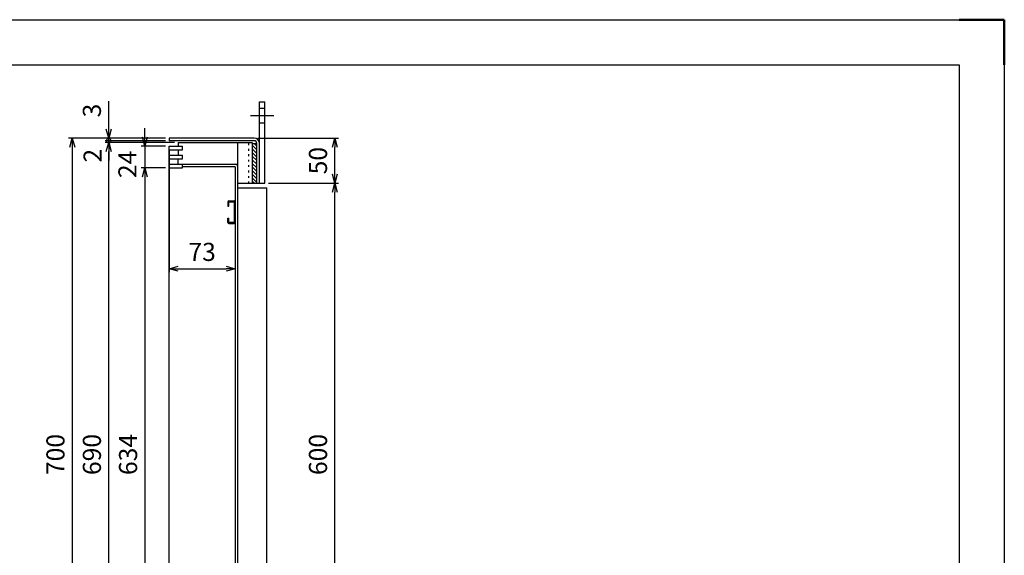
# Model space of a CAD drawing. Units: millimetres. Extents: x 742 to 10044, y -3658 to 3457.
# Drawn here: x 5355 to 6443, y -2434 to -1842 of the extents above; entities that cross this region are included whole.
import ezdxf

# ---------------------------------------------------------------- set-up
doc = ezdxf.new("R2010")
doc.units = ezdxf.units.MM
doc.header["$LTSCALE"] = 4
doc.linetypes.add('AM_ISO08W050', pattern=[18, 12, -1.5, 3, -1.5])
doc.linetypes.add('DOT', pattern=[1.5, 0.5, -1])
doc.layers.add('AM_7', color=4, linetype='AM_ISO08W050', lineweight=25)
doc.layers.add('AM_BOR', color=7, linetype='Continuous', lineweight=50)
doc.layers.add('M2-0', color=7, linetype='Continuous')
doc.styles.get("Standard").update_dxf_attribs({"font": 'ISOCP.SHX', "bigfont": 'EXTFONT.SHX'})
doc.dimstyles.new('IGS', dxfattribs={"dimtxt": 4, "dimasz": 2.5, "dimexe": 1, "dimexo": 1, "dimgap": 1.5, "dimtad": 3, "dimdsep": 46, "dimtxsty": 'STANDARD', "dimblk": 'OPEN30', "dimcen": 0, "dimclrd": 256, "dimclre": 256, "dimclrt": 2, "dimadec": 0, "dimazin": 2, "dimtp": 0.1, "dimtm": 0.1, "dimtfac": 0.71, "dimtmove": 0, "dimatfit": 3, "dimldrblk": 'OPEN30', "dimfxl": 1, "dimlwd": -1, "dimlwe": -1, "dimarcsym": 0})

# ---------------------------------------------------------------- blocks, each defined once
blk = doc.blocks.new('IGS_A3')
for p, q in [((25, 287), (410, 287)), ((410, 287), (410, 10))]:
    blk.add_line(p, q)
at = {"layer": 'AM_BOR', "color": 1, "lineweight": 25}
for p, q in [((0, 297), (420, 297)), ((420, 297), (420, 0))]:
    blk.add_line(p, q, dxfattribs=at)
at = {"layer": 'AM_BOR'}
for p, q in [((410, 297), (420, 297)), ((420, 297), (420, 287))]:
    blk.add_line(p, q, dxfattribs=at)
blk = doc.blocks.new('_Open30')
at = {"color": 0, "linetype": 'ByBlock', "lineweight": -2}
for p, q in [((-1, 0.27), (0, 0)), ((0, 0), (-1, -0.27)), ((0, 0), (-1, 0))]:
    blk.add_line(p, q, dxfattribs=at)
blk = doc.blocks.new('*D350')
at = {"layer": 'DEFPOINTS', "color": 0, "transparency": 16777216}
for p in [(5613.9, -1972.5), (5703.1, -1972.5), (5625.9, -2022.5)]:
    blk.add_point(p, dxfattribs=at)
at = {"layer": 'M2-0', "color": 3, "transparency": 16777216}
for p, q in [((5617.9, -1972.5), (5707.1, -1972.5)), ((5703.1, -2012.5), (5703.1, -1982.5)), ((5629.9, -2022.5), (5707.1, -2022.5))]:
    blk.add_line(p, q, dxfattribs=at)
at = {"layer": 'M2-0', "color": 3, "transparency": 16777216, "xscale": 10, "yscale": 10, "zscale": 10}
for p, rotation in [((5703.1, -1972.5), 90), ((5703.1, -2022.5), 270)]:
    blk.add_blockref('_Open30', p, dxfattribs=dict(at, rotation=rotation))
at = {"layer": 'M2-0', "color": 2, "transparency": 16777216, "insert": (5687.1, -1997.5), "char_height": 20, "attachment_point": 5, "rotation": 90}
blk.add_mtext('50', dxfattribs=at)
blk = doc.blocks.new('*D351')
at = {"layer": 'DEFPOINTS', "color": 0, "transparency": 16777216}
for p in [(5625.9, -2022.5), (5703.1, -2022.5), (5625.9, -2622.5)]:
    blk.add_point(p, dxfattribs=at)
at = {"layer": 'M2-0', "color": 3, "transparency": 16777216}
for p, q in [((5629.9, -2022.5), (5707.1, -2022.5)), ((5703.1, -2612.5), (5703.1, -2032.5)), ((5629.9, -2622.5), (5707.1, -2622.5))]:
    blk.add_line(p, q, dxfattribs=at)
at = {"layer": 'M2-0', "color": 3, "transparency": 16777216, "xscale": 10, "yscale": 10, "zscale": 10}
for p, rotation in [((5703.1, -2022.5), 90), ((5703.1, -2622.5), 270)]:
    blk.add_blockref('_Open30', p, dxfattribs=dict(at, rotation=rotation))
at = {"layer": 'M2-0', "color": 2, "transparency": 16777216, "insert": (5687.1, -2322.5), "char_height": 20, "attachment_point": 5, "rotation": 90}
blk.add_mtext('600', dxfattribs=at)
blk = doc.blocks.new('*D353')
at = {"layer": 'DEFPOINTS', "color": 0, "transparency": 16777216}
for p in [(5519.9, -1972.5), (5412.8, -2672.5), (5519.9, -2672.5)]:
    blk.add_point(p, dxfattribs=at)
at = {"layer": 'M2-0', "color": 3, "transparency": 16777216}
for p, q in [((5515.9, -1972.5), (5408.8, -1972.5)), ((5412.8, -1982.5), (5412.8, -2662.5)), ((5515.9, -2672.5), (5408.8, -2672.5))]:
    blk.add_line(p, q, dxfattribs=at)
at = {"layer": 'M2-0', "color": 3, "transparency": 16777216, "xscale": 10, "yscale": 10, "zscale": 10}
for p, rotation in [((5412.8, -1972.5), 90), ((5412.8, -2672.5), 270)]:
    blk.add_blockref('_Open30', p, dxfattribs=dict(at, rotation=rotation))
at = {"layer": 'M2-0', "color": 2, "transparency": 16777216, "insert": (5396.8, -2322.5), "char_height": 20, "attachment_point": 5, "rotation": 90}
blk.add_mtext('700', dxfattribs=at)
blk = doc.blocks.new('*D354')
at = {"layer": 'DEFPOINTS', "color": 0, "transparency": 16777216}
for p in [(5453.1, -1972.5), (5519.9, -1972.5), (5519.9, -1975.5)]:
    blk.add_point(p, dxfattribs=at)
at = {"layer": 'M2-0', "color": 3, "transparency": 16777216}
for p, q in [((5453.1, -1962.5), (5453.1, -1931.7)), ((5515.9, -1972.5), (5449.1, -1972.5)), ((5515.9, -1975.5), (5449.1, -1975.5)), ((5453.1, -1975.5), (5453.1, -1972.5)), ((5453.1, -1975.5), (5453.1, -1985.5))]:
    blk.add_line(p, q, dxfattribs=at)
at = {"layer": 'M2-0', "color": 3, "transparency": 16777216, "xscale": 10, "yscale": 10, "zscale": 10, "rotation": 270}
blk.add_blockref('_Open30', (5453.1, -1972.5), dxfattribs=at)
at = {"layer": 'M2-0', "color": 2, "transparency": 16777216, "insert": (5437.1, -1942.1), "char_height": 20, "attachment_point": 5, "rotation": 90}
blk.add_mtext('3', dxfattribs=at)
blk = doc.blocks.new('_None')
blk = doc.blocks.new('_DotSmall')
at = {"color": 0, "linetype": 'ByBlock', "const_width": 0.5}
blk.add_lwpolyline([(-0.0625, 0, 1), (0.0625, 0, 1)], format="xyb", close=True, dxfattribs=at)
blk = doc.blocks.new('*D355')
at = {"layer": 'DEFPOINTS', "color": 0, "transparency": 16777216}
for p in [(5453.1, -1975.5), (5519.9, -1975.5), (5529.9, -1977.5)]:
    blk.add_point(p, dxfattribs=at)
at = {"layer": 'M2-0', "color": 3, "transparency": 16777216}
for p, q in [((5453.1, -1975.5), (5453.1, -1965.5)), ((5515.9, -1975.5), (5449.1, -1975.5)), ((5525.9, -1977.5), (5449.1, -1977.5)), ((5453.1, -1977.5), (5453.1, -1975.5)), ((5453.1, -1987.5), (5453.1, -1997.5))]:
    blk.add_line(p, q, dxfattribs=at)
at = {"layer": 'M2-0', "color": 3, "transparency": 16777216, "xscale": 10, "yscale": 10, "zscale": 10}
for name, p, rotation in [('_DotSmall', (5453.1, -1975.5), 270), ('_Open30', (5453.1, -1977.5), 90)]:
    blk.add_blockref(name, p, dxfattribs=dict(at, rotation=rotation))
at = {"layer": 'M2-0', "color": 2, "transparency": 16777216, "insert": (5437.9, -1992), "char_height": 20, "attachment_point": 5, "rotation": 90}
blk.add_mtext('2', dxfattribs=at)
blk = doc.blocks.new('*D356')
at = {"layer": 'DEFPOINTS', "color": 0, "transparency": 16777216}
for p in [(5453.1, -1977.5), (5529.9, -1977.5), (5529.9, -2667.5)]:
    blk.add_point(p, dxfattribs=at)
at = {"layer": 'M2-0', "color": 3, "transparency": 16777216}
for p, q in [((5525.9, -1977.5), (5449.1, -1977.5)), ((5453.1, -2657.5), (5453.1, -1987.5)), ((5525.9, -2667.5), (5449.1, -2667.5))]:
    blk.add_line(p, q, dxfattribs=at)
at = {"layer": 'M2-0', "color": 3, "transparency": 16777216, "xscale": 10, "yscale": 10, "zscale": 10}
for p, rotation in [((5453.1, -1977.5), 90), ((5453.1, -2667.5), 270)]:
    blk.add_blockref('_Open30', p, dxfattribs=dict(at, rotation=rotation))
at = {"layer": 'M2-0', "color": 2, "transparency": 16777216, "insert": (5437.1, -2322.5), "char_height": 20, "attachment_point": 5, "rotation": 90}
blk.add_mtext('690', dxfattribs=at)
blk = doc.blocks.new('*D360')
at = {"layer": 'DEFPOINTS', "color": 0, "transparency": 16777216}
for p in [(5519.9, -2005.5), (5493.1, -2639.5), (5519.9, -2639.5)]:
    blk.add_point(p, dxfattribs=at)
at = {"layer": 'M2-0', "color": 3, "transparency": 16777216}
for p, q in [((5515.9, -2005.5), (5489.1, -2005.5)), ((5493.1, -2015.5), (5493.1, -2629.5)), ((5515.9, -2639.5), (5489.1, -2639.5))]:
    blk.add_line(p, q, dxfattribs=at)
at = {"layer": 'M2-0', "color": 3, "transparency": 16777216, "xscale": 10, "yscale": 10, "zscale": 10}
for p, rotation in [((5493.1, -2005.5), 90), ((5493.1, -2639.5), 270)]:
    blk.add_blockref('_Open30', p, dxfattribs=dict(at, rotation=rotation))
at = {"layer": 'M2-0', "color": 2, "transparency": 16777216, "insert": (5477.1, -2322.5), "char_height": 20, "attachment_point": 5, "rotation": 90}
blk.add_mtext('634', dxfattribs=at)
blk = doc.blocks.new('*D361')
at = {"layer": 'DEFPOINTS', "color": 0, "transparency": 16777216}
for p in [(5519.9, -1981.5), (5493.1, -2005.5), (5519.9, -2005.5)]:
    blk.add_point(p, dxfattribs=at)
at = {"layer": 'M2-0', "color": 3, "transparency": 16777216}
for p, q in [((5493.1, -1971.5), (5493.1, -1961.5)), ((5515.9, -1981.5), (5489.1, -1981.5)), ((5493.1, -1981.5), (5493.1, -2005.5)), ((5515.9, -2005.5), (5489.1, -2005.5)), ((5493.1, -2015.5), (5493.1, -2025.5))]:
    blk.add_line(p, q, dxfattribs=at)
at = {"layer": 'M2-0', "color": 3, "transparency": 16777216, "xscale": 10, "yscale": 10, "zscale": 10}
for p, rotation in [((5493.1, -1981.5), 270), ((5493.1, -2005.5), 90)]:
    blk.add_blockref('_Open30', p, dxfattribs=dict(at, rotation=rotation))
at = {"layer": 'M2-0', "color": 2, "transparency": 16777216, "insert": (5476.4, -2001.6), "char_height": 20, "attachment_point": 5, "rotation": 90}
blk.add_mtext('24', dxfattribs=at)
blk = doc.blocks.new('*D318')
at = {"layer": 'DEFPOINTS', "color": 0, "transparency": 16777216}
for p in [(5519.9, -1981.5), (5592.9, -2004.5), (5592.9, -2117)]:
    blk.add_point(p, dxfattribs=at)
at = {"layer": 'M2-0', "color": 3, "transparency": 16777216}
for p, q in [((5519.9, -1985.5), (5519.9, -2121)), ((5592.9, -2008.5), (5592.9, -2121)), ((5529.9, -2117), (5582.9, -2117))]:
    blk.add_line(p, q, dxfattribs=at)
at = {"layer": 'M2-0', "color": 3, "transparency": 16777216, "xscale": 10, "yscale": 10, "zscale": 10, "rotation": 180}
blk.add_blockref('_Open30', (5519.9, -2117), dxfattribs=at)
at = {"layer": 'M2-0', "color": 3, "transparency": 16777216, "xscale": 10, "yscale": 10, "zscale": 10}
blk.add_blockref('_Open30', (5592.9, -2117), dxfattribs=at)
at = {"layer": 'M2-0', "color": 2, "transparency": 16777216, "insert": (5556.4, -2101), "char_height": 20, "attachment_point": 5}
blk.add_mtext('73', dxfattribs=at)

msp = doc.modelspace()

# ---------------------------------------------------------------- linework, layer by layer
at = {"layer": 'AM_7'}
msp.add_line((5609.856, -1947.487), (5635.856, -1947.487), dxfattribs=at)
at = {"layer": 'M2-0', "color": 7, "linetype": 'Continuous'}
for p, q in [((5619.856, -2022.487), (5619.856, -1932.487)), ((5619.856, -1932.487), (5625.856, -1932.487)), ((5625.856, -2022.487), (5625.856, -1932.487)), ((5619.856, -1939.487), (5625.856, -1939.487)), ((5619.856, -1955.487), (5625.856, -1955.487)), ((5613.856, -1972.487), (5519.856, -1972.487)), ((5519.856, -1972.487), (5519.856, -1975.487)), ((5613.856, -1975.487), (5519.856, -1975.487)), ((5529.856, -1977.487), (5611.856, -1977.487)), ((5529.856, -1977.487), (5529.856, -1981.487)), ((5595.856, -2667.487), (5595.856, -1977.487)), ((5611.856, -1977.487), (5611.856, -2022.487)), ((5611.856, -1978.487), (5616.856, -1978.487)), ((5616.856, -2022.487), (5616.856, -1978.487)), ((5519.856, -2663.487), (5519.856, -1981.487)), ((5519.856, -1981.487), (5534.856, -1981.487)), ((5519.856, -1985.487), (5534.856, -1985.487)), ((5519.856, -1991.487), (5534.856, -1991.487)), ((5529.856, -1985.487), (5529.856, -1991.487)), ((5534.856, -1985.487), (5534.856, -1981.487)), ((5534.856, -1995.487), (5534.856, -1991.487)), ((5519.856, -1995.487), (5534.856, -1995.487)), ((5519.856, -2001.487), (5534.856, -2001.487)), ((5519.856, -2001.487), (5595.856, -2001.487)), ((5529.856, -2001.487), (5529.856, -1995.487)), ((5534.856, -2005.487), (5534.856, -2001.487)), ((5519.856, -2005.487), (5534.856, -2005.487)), ((5592.856, -2004.487), (5534.856, -2004.487)), ((5592.856, -2004.487), (5592.856, -2640.487)), ((5595.856, -2022.487), (5625.856, -2022.487)), ((5595.856, -2027.487), (5627.856, -2027.487)), ((5627.856, -2617.487), (5627.856, -2027.487)), ((5584.856, -2043.187), (5584.856, -2047.987)), ((5586.056, -2041.987), (5591.656, -2041.987)), ((5586.056, -2047.987), (5586.056, -2043.187)), ((5586.056, -2043.187), (5591.656, -2043.187)), ((5591.656, -2043.187), (5591.656, -2065.787)), ((5584.856, -2047.987), (5586.056, -2047.987)), ((5584.856, -2065.787), (5584.856, -2060.987)), ((5584.856, -2060.987), (5586.056, -2060.987)), ((5586.056, -2065.787), (5586.056, -2060.987)), ((5591.656, -2065.787), (5586.056, -2065.787)), ((5586.056, -2066.987), (5591.656, -2066.987))]:
    msp.add_line(p, q, dxfattribs=at)
at = {"layer": 'M2-0', "color": 2, "linetype": 'DOT'}
for p, q in [((5607.856, -2022.487), (5607.856, -1977.487)), ((5603.566, -1986.476), (5603.584, -1986.476))]:
    msp.add_line(p, q, dxfattribs=at)
at = {"layer": 'M2-0', "color": 2, "linetype": 'Continuous'}
for p, q in [((5616.856, -1985.487), (5611.856, -1980.487)), ((5616.856, -1981.487), (5613.856, -1978.487)), ((5616.856, -1989.487), (5611.856, -1984.487)), ((5616.856, -1993.487), (5611.856, -1988.487)), ((5616.856, -1997.487), (5611.856, -1992.487)), ((5616.856, -2001.487), (5611.856, -1996.487)), ((5616.856, -2005.487), (5611.856, -2000.487)), ((5616.856, -2009.487), (5611.856, -2004.487)), ((5616.856, -2013.487), (5611.856, -2008.487)), ((5616.856, -2017.487), (5611.856, -2012.487)), ((5616.856, -2021.487), (5611.856, -2016.487)), ((5613.856, -2022.487), (5611.856, -2020.487))]:
    msp.add_line(p, q, dxfattribs=at)
at = {"layer": 'M2-0', "color": 7, "linetype": 'Continuous'}
for centre, radius, start, end in [((5613.856, -1978.487), 6, 0, 90), ((5613.856, -1978.487), 3, 0, 90), ((5592.856, -2004.487), 3, 0, 90), ((5586.056, -2043.187), 1.2, 90, 180), ((5591.656, -2043.187), 1.2, 0, 90), ((5586.056, -2065.787), 1.2, 180, 270), ((5591.656, -2065.787), 1.2, 270, 0)]:
    msp.add_arc(centre, radius, start, end, dxfattribs=at)

# ---------------------------------------------------------------- block references
at = {"lineweight": 0, "xscale": 5, "yscale": 5, "zscale": 5}
msp.add_blockref('IGS_A3', (4343.332, -3326.578), dxfattribs=at)

# ---------------------------------------------------------------- dimensions: what is measured, and where the dimension line sits
at = {"layer": 'M2-0'}
for base, p1, p2, angle, override, picture, middle in [((5453.069, -1972.487), (5519.856, -1975.487), (5519.856, -1972.487), 270, {"dimscale": 4, "dimtxt": 5, "dimblk1": 'None', "dimblk2": 'Open30', "dimsah": 1, "dimclrd": 3, "dimclre": 3}, '*D354', (5437.069, -1942.073)), ((5412.778, -2672.487), (5519.856, -1972.487), (5519.856, -2672.487), 90, {"dimscale": 4, "dimtxt": 5, "dimclrd": 3, "dimclre": 3}, '*D353', (5396.778, -2322.487)), ((5453.069, -1977.487), (5529.856, -2667.487), (5529.856, -1977.487), 270, {"dimscale": 4, "dimtxt": 5, "dimclrd": 3, "dimclre": 3}, '*D356', (5437.069, -2322.487)), ((5703.111, -1972.487), (5625.856, -2022.487), (5613.856, -1972.487), 270, {"dimscale": 4, "dimtxt": 5, "dimclrd": 3, "dimclre": 3}, '*D350', (5687.111, -1997.487)), ((5592.856, -2116.987), (5519.856, -1981.487), (5592.856, -2004.487), 180, {"dimscale": 4, "dimtxt": 5, "dimclrd": 3, "dimclre": 3}, '*D318', (5556.356, -2100.987)), ((5493.135, -2639.487), (5519.856, -2005.487), (5519.856, -2639.487), 90, {"dimscale": 4, "dimtxt": 5, "dimclrd": 3, "dimclre": 3}, '*D360', (5477.135, -2322.487)), ((5703.111, -2022.487), (5625.856, -2622.487), (5625.856, -2022.487), 270, {"dimscale": 4, "dimtxt": 5, "dimclrd": 3, "dimclre": 3}, '*D351', (5687.111, -2322.487))]:
    dim = msp.add_linear_dim(base=base, p1=p1, p2=p2, angle=angle, dimstyle='IGS', override=override, dxfattribs=at)
    dim.commit()
    dim.dimension.update_dxf_attribs({"geometry": picture, "text_midpoint": middle})
for base, p1, p2, angle, override, picture, middle in [((5453.069, -1975.487), (5529.856, -1977.487), (5519.856, -1975.487), 270, {"dimscale": 4, "dimtxt": 5, "dimblk1": 'Open30', "dimblk2": 'DotSmall', "dimsah": 1, "dimclrd": 3, "dimclre": 3, "dimtmove": 1}, '*D355', (5453.946, -1992.005)), ((5493.135, -2005.487), (5519.856, -1981.487), (5519.856, -2005.487), 90, {"dimscale": 4, "dimtxt": 5, "dimclrd": 3, "dimclre": 3, "dimtmove": 1}, '*D361', (5492.443, -2001.645))]:
    dim = msp.add_linear_dim(base=base, p1=p1, p2=p2, angle=angle, dimstyle='IGS', override=override, dxfattribs=at)
    dim.commit()
    dim.dimension.update_dxf_attribs({"geometry": picture, "text_midpoint": middle, "dimtype": 160})

doc.saveas('drawing.dxf')
